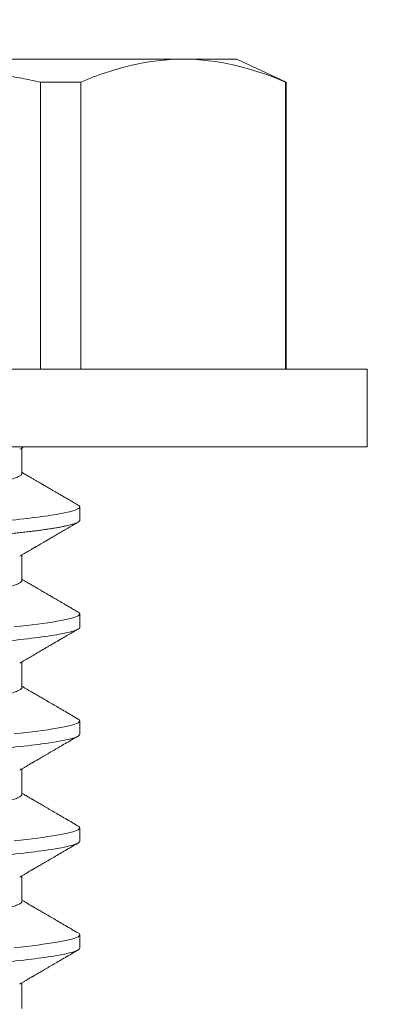
# Model space of a CAD drawing. Extents: x -281 to 146, y -45 to 136.
# Drawn here: x 43 to 43, y 11 to 11 of the extents above; entities that cross this region are included whole.
import ezdxf

# ---------------------------------------------------------------- set-up
doc = ezdxf.new("R2010")
doc.units = 0
doc.header["$MEASUREMENT"] = 0
doc.layers.get('0').update_dxf_attribs({"linetype": 'CONTINUOUS', "lineweight": 15})
doc.layers.get('DEFPOINTS').update_dxf_attribs({"linetype": 'CONTINUOUS'})
doc.layers.add('Text', color=7, linetype='CONTINUOUS')
doc.styles.add('ROMAND', font='romand.shx', dxfattribs={"oblique": 15})
doc.dimstyles.new('ROMAND', dxfattribs={"dimscale": 6, "dimtxt": 0.125, "dimasz": 0.125, "dimexe": 0.0625, "dimexo": 0.0625, "dimgap": 0.0625, "dimtad": 0, "dimtih": 1, "dimtoh": 1, "dimdec": 3, "dimzin": 0, "dimdsep": 46, "dimlunit": 4, "dimtxsty": 'ROMAND', "dimcen": 0, "dimadec": 0, "dimazin": 0, "dimtfac": 1, "dimtdec": 3, "dimtix": 1, "dimtofl": 0, "dimtmove": 0, "dimatfit": 0, "dimfxl": 0, "dimtolj": 1, "dimtzin": 0, "dimarcsym": 0})

# ---------------------------------------------------------------- blocks, each defined once
blk = doc.blocks.new('*D10')
at = {"layer": 'DEFPOINTS', "color": 0}
for p in [(43.10886, 11.34058), (44.53431, 11.34058)]:
    blk.add_point(p, dxfattribs=at)
at = {"layer": 'Text', "color": 0, "lineweight": -2}
blk.add_line((42.48386, 11.34058), (38.71141, 11.34058), dxfattribs=at)
at = {"layer": 'Text', "color": 0}
blk.add_solid([(42.48386, 11.44475), (42.48386, 11.23641), (43.10886, 11.34058)], dxfattribs=at)
at = {"layer": 'Text', "color": 0, "insert": (32.23129, 11.34058), "char_height": 0.625, "attachment_point": 5, "style": 'ROMAND'}
blk.add_mtext('\\A1;#10-24x \\A1;{\\H0.7x;\\S3/4;}" S.S.\\PHEX WASHER HEAD\\PTHREAD-CUTTING SCREWS\\P(3 @ 120%%D)', dxfattribs=at)

msp = doc.modelspace()

# ---------------------------------------------------------------- linework, layer by layer
for p, q in [((43.41936, 11.40545), (43.28405, 11.40545)), ((43.4403, 11.40545), (43.41936, 11.40545)), ((43.45947, 11.39651), (43.4403, 11.40545)), ((43.37949, 11.39651), (43.36379, 11.39651)), ((43.36379, 11.28465), (43.36379, 11.39651)), ((43.37949, 11.39651), (43.37949, 11.28465)), ((43.45947, 11.39651), (43.45923, 11.39651)), ((43.45923, 11.28465), (43.45923, 11.39651)), ((43.45947, 11.28465), (43.45947, 11.39651)), ((43.49105, 11.28465), (43.07705, 11.28465)), ((43.49105, 11.25445), (43.49105, 11.28465)), ((43.49105, 11.25445), (43.07705, 11.25445)), ((43.35649, 11.24403), (43.35649, 11.25399)), ((43.37905, 11.2258), (43.37905, 11.23101)), ((43.35649, 11.20237), (43.35649, 11.21232)), ((43.37905, 11.18414), (43.37905, 11.18935)), ((43.35649, 11.1607), (43.35649, 11.17065)), ((43.37905, 11.14247), (43.37905, 11.14768)), ((43.35649, 11.11903), (43.35649, 11.12899)), ((43.37905, 11.1008), (43.37905, 11.10601)), ((43.35649, 11.07737), (43.35649, 11.08732)), ((43.37905, 11.05914), (43.37905, 11.06435)), ((43.35649, 11.0357), (43.35649, 11.04565))]:
    msp.add_line(p, q)
at = {"color": 8, "flags": 128}
for points in [[(43.3784, 11.19006), (43.37847, 11.19003), (43.37879, 11.1898), (43.37898, 11.18957), (43.37905, 11.18935), (43.37897, 11.18911), (43.37875, 11.18886), (43.37837, 11.1886), (43.37784, 11.18834), (43.37714, 11.18808), (43.37629, 11.18781), (43.37533, 11.18754), (43.37423, 11.18728), (43.37299, 11.18701), (43.37161, 11.18674), (43.37008, 11.18647), (43.36842, 11.18619), (43.36663, 11.18592), (43.3647, 11.18564), (43.36265, 11.18537), (43.36048, 11.1851), (43.35824, 11.18483), (43.3559, 11.18456), (43.35345, 11.1843)], [(43.3784, 11.1484), (43.37847, 11.14836), (43.37879, 11.14813), (43.37898, 11.1479), (43.37905, 11.14768), (43.37897, 11.14744), (43.37875, 11.14719), (43.37837, 11.14694), (43.37784, 11.14668), (43.37714, 11.14641), (43.37629, 11.14614), (43.37533, 11.14588), (43.37423, 11.14561), (43.37299, 11.14534), (43.37161, 11.14507), (43.37008, 11.1448), (43.36842, 11.14453), (43.36663, 11.14425), (43.3647, 11.14398), (43.36265, 11.1437), (43.36048, 11.14343), (43.35824, 11.14316), (43.3559, 11.1429), (43.35345, 11.14264)], [(43.3784, 11.10673), (43.37847, 11.1067), (43.37879, 11.10646), (43.37898, 11.10623), (43.37905, 11.10601), (43.37897, 11.10577), (43.37875, 11.10553), (43.37837, 11.10527), (43.37784, 11.10501), (43.37714, 11.10474), (43.37629, 11.10447), (43.37533, 11.10421), (43.37423, 11.10395), (43.37299, 11.10368), (43.37161, 11.10341), (43.37008, 11.10313), (43.36842, 11.10286), (43.36663, 11.10259), (43.3647, 11.10231), (43.36265, 11.10204), (43.36048, 11.10176), (43.35824, 11.1015), (43.3559, 11.10123), (43.35345, 11.10097)], [(43.3784, 11.06506), (43.37847, 11.06503), (43.37879, 11.0648), (43.37898, 11.06457), (43.37905, 11.06435), (43.37897, 11.06411), (43.37875, 11.06386), (43.37837, 11.0636), (43.37784, 11.06334), (43.37714, 11.06308), (43.37629, 11.06281), (43.37533, 11.06254), (43.37423, 11.06228), (43.37299, 11.06201), (43.37161, 11.06174), (43.37008, 11.06147), (43.36842, 11.06119), (43.36663, 11.06092), (43.3647, 11.06064), (43.36265, 11.06037), (43.36048, 11.0601), (43.35824, 11.05983), (43.3559, 11.05956), (43.35345, 11.0593)]]:
    msp.add_lwpolyline(points, dxfattribs=at)
for points, knots in [([(43.28405, 11.40545), (43.29736, 11.40545), (43.31068, 11.40464), (43.33735, 11.40156), (43.3507, 11.39928), (43.36379, 11.39651)], [0, 0, 0, 0, 0.5, 0.5, 1, 1, 1, 1]), ([(43.41936, 11.40545), (43.41273, 11.40545), (43.40608, 11.40465), (43.39274, 11.40157), (43.38608, 11.3993), (43.37949, 11.39651)], [0, 0, 0, 0, 0.5, 0.5, 1, 1, 1, 1]), ([(43.35564, 11.25349), (43.35601, 11.2537), (43.35655, 11.25402), (43.3571, 11.25434), (43.35728, 11.25444)], [0, 0, 0, 0, 0.6711863, 1, 1, 1, 1]), ([(43.37842, 11.23173), (43.37783, 11.23207), (43.37668, 11.23274), (43.37503, 11.2337), (43.3735, 11.23459), (43.37209, 11.2354), (43.37081, 11.23615), (43.36966, 11.23682), (43.36863, 11.23742), (43.36773, 11.23795), (43.36695, 11.2384), (43.36633, 11.23876), (43.36585, 11.23904), (43.36551, 11.23924), (43.36527, 11.23937), (43.36509, 11.23948), (43.36487, 11.23961), (43.36454, 11.2398), (43.36408, 11.24007), (43.36348, 11.24042), (43.36275, 11.24084), (43.36189, 11.24135), (43.3609, 11.24193), (43.35977, 11.24258), (43.35851, 11.24332), (43.35741, 11.24396), (43.35672, 11.24437), (43.35649, 11.2445)], [0, 0, 0, 0, 0.081188, 0.15665, 0.226393, 0.290422, 0.348744, 0.401361, 0.448279, 0.489501, 0.525032, 0.554711, 0.574635, 0.590169, 0.601313, 0.606959, 0.61593, 0.630967, 0.652069, 0.679234, 0.712459, 0.751743, 0.797081, 0.84847, 0.905907, 0.969386, 1, 1, 1, 1]), ([(43.37841, 11.23173), (43.37843, 11.23172), (43.3786, 11.23163), (43.3788, 11.23146), (43.37901, 11.23123), (43.37904, 11.23109), (43.37905, 11.23101)], [0, 0, 0, 0, 0.040388, 0.363063, 0.682994, 1, 1, 1, 1]), ([(43.35564, 11.21182), (43.35601, 11.21204), (43.3567, 11.21244), (43.35766, 11.213), (43.35848, 11.21348), (43.35916, 11.21388), (43.35972, 11.2142), (43.36017, 11.21446), (43.36056, 11.21469), (43.36091, 11.2149), (43.36124, 11.21509), (43.36158, 11.21529), (43.36193, 11.21549), (43.36242, 11.21578), (43.3631, 11.21617), (43.36396, 11.21668), (43.36497, 11.21727), (43.36615, 11.21795), (43.3675, 11.21874), (43.36898, 11.2196), (43.37061, 11.22055), (43.37236, 11.22157), (43.37426, 11.22267), (43.37629, 11.22385), (43.37769, 11.22467), (43.37841, 11.22509)], [0, 0, 0, 0, 0.048523, 0.090806, 0.126847, 0.156642, 0.180188, 0.200241, 0.216285, 0.231588, 0.246148, 0.260358, 0.275693, 0.292297, 0.326034, 0.364037, 0.406308, 0.459618, 0.51887, 0.584098, 0.655305, 0.732495, 0.815672, 0.904838, 1, 1, 1, 1]), ([(43.37841, 11.19006), (43.37786, 11.19038), (43.37681, 11.19099), (43.37531, 11.19187), (43.37395, 11.19266), (43.37272, 11.19337), (43.37164, 11.194), (43.3707, 11.19455), (43.36992, 11.195), (43.3693, 11.19537), (43.36882, 11.19565), (43.36844, 11.19586), (43.36817, 11.19602), (43.36794, 11.19615), (43.36773, 11.19628), (43.36749, 11.19642), (43.36718, 11.1966), (43.3668, 11.19682), (43.36632, 11.1971), (43.36575, 11.19743), (43.36507, 11.19783), (43.36427, 11.19829), (43.3633, 11.19886), (43.36212, 11.19955), (43.36073, 11.20036), (43.35917, 11.20126), (43.35775, 11.2021), (43.35683, 11.20263), (43.35649, 11.20283)], [0, 0, 0, 0, 0.075015, 0.143621, 0.205823, 0.261624, 0.311026, 0.354033, 0.390647, 0.417441, 0.439343, 0.456353, 0.468472, 0.477151, 0.48684, 0.497852, 0.510189, 0.528696, 0.54993, 0.57594, 0.607041, 0.643234, 0.684517, 0.740772, 0.804346, 0.875232, 0.953422, 1, 1, 1, 1]), ([(43.35564, 11.17016), (43.35631, 11.17055), (43.3576, 11.1713), (43.35948, 11.17239), (43.36122, 11.17341), (43.36284, 11.17436), (43.36432, 11.17522), (43.36567, 11.176), (43.36688, 11.17671), (43.36797, 11.17735), (43.36948, 11.17822), (43.37141, 11.17935), (43.37333, 11.18046), (43.37479, 11.18132), (43.37588, 11.18195), (43.3771, 11.18266), (43.37796, 11.18316), (43.37841, 11.18342)], [0, 0, 0, 0, 0.088032, 0.170411, 0.24713, 0.318183, 0.383563, 0.44225, 0.495456, 0.543176, 0.58654, 0.693832, 0.797634, 0.839194, 0.886644, 0.940244, 1, 1, 1, 1]), ([(43.37841, 11.1484), (43.37757, 11.14889), (43.37592, 11.14985), (43.37351, 11.15125), (43.37123, 11.15257), (43.36909, 11.15382), (43.36708, 11.15499), (43.36549, 11.15592), (43.36429, 11.15662), (43.36347, 11.15709), (43.36275, 11.15751), (43.36212, 11.15788), (43.3616, 11.15818), (43.3612, 11.15842), (43.36091, 11.15858), (43.36074, 11.15868), (43.36063, 11.15875), (43.36053, 11.15881), (43.36038, 11.15889), (43.36012, 11.15905), (43.35972, 11.15928), (43.35917, 11.1596), (43.35848, 11.16), (43.35766, 11.16048), (43.35698, 11.16088), (43.35658, 11.16111), (43.35649, 11.16116)], [0, 0, 0, 0, 0.115949, 0.22582, 0.329624, 0.427366, 0.519055, 0.604697, 0.645252, 0.683048, 0.716209, 0.744719, 0.76858, 0.787791, 0.799149, 0.807893, 0.811285, 0.814755, 0.82139, 0.831534, 0.850516, 0.875735, 0.907187, 0.94487, 0.98878, 1, 1, 1, 1]), ([(43.35564, 11.12849), (43.35601, 11.1287), (43.3567, 11.1291), (43.35766, 11.12967), (43.35848, 11.13015), (43.35917, 11.13055), (43.35972, 11.13087), (43.36012, 11.1311), (43.36038, 11.13126), (43.36055, 11.13136), (43.36072, 11.13145), (43.36091, 11.13157), (43.3612, 11.13173), (43.3616, 11.13197), (43.36212, 11.13227), (43.36275, 11.13263), (43.36347, 11.13306), (43.36429, 11.13353), (43.36549, 11.13423), (43.36708, 11.13516), (43.36909, 11.13633), (43.37123, 11.13758), (43.37351, 11.1389), (43.37592, 11.1403), (43.37757, 11.14126), (43.37841, 11.14175)], [0, 0, 0, 0, 0.048256, 0.090522, 0.126793, 0.157067, 0.181341, 0.199613, 0.209377, 0.215763, 0.222368, 0.230784, 0.241717, 0.260209, 0.283175, 0.310618, 0.342537, 0.378917, 0.417953, 0.500387, 0.588641, 0.682723, 0.782638, 0.888394, 1, 1, 1, 1]), ([(43.37841, 11.10673), (43.37757, 11.10722), (43.37592, 11.10818), (43.37351, 11.10958), (43.37123, 11.11091), (43.36909, 11.11215), (43.36708, 11.11332), (43.36549, 11.11425), (43.36429, 11.11495), (43.36347, 11.11542), (43.36275, 11.11585), (43.36212, 11.11621), (43.3616, 11.11652), (43.3612, 11.11675), (43.36091, 11.11692), (43.36074, 11.11702), (43.36063, 11.11708), (43.36053, 11.11714), (43.36038, 11.11723), (43.36012, 11.11738), (43.35972, 11.11761), (43.35917, 11.11793), (43.35848, 11.11834), (43.35766, 11.11882), (43.35698, 11.11921), (43.35658, 11.11945), (43.35649, 11.1195)], [0, 0, 0, 0, 0.115949, 0.22582, 0.329624, 0.427366, 0.519055, 0.604697, 0.645252, 0.683048, 0.716209, 0.744719, 0.76858, 0.787791, 0.799149, 0.807893, 0.811285, 0.814755, 0.82139, 0.831534, 0.850516, 0.875735, 0.907187, 0.94487, 0.98878, 1, 1, 1, 1]), ([(43.35564, 11.08682), (43.35601, 11.08704), (43.3567, 11.08744), (43.35766, 11.088), (43.35848, 11.08848), (43.35917, 11.08888), (43.35972, 11.08921), (43.36012, 11.08944), (43.36038, 11.08959), (43.36055, 11.08969), (43.36072, 11.08978), (43.36091, 11.0899), (43.3612, 11.09007), (43.3616, 11.0903), (43.36212, 11.0906), (43.36275, 11.09097), (43.36347, 11.09139), (43.36429, 11.09187), (43.36549, 11.09256), (43.36708, 11.09349), (43.36909, 11.09466), (43.37123, 11.09591), (43.37351, 11.09723), (43.37592, 11.09863), (43.37757, 11.09959), (43.37841, 11.10009)], [0, 0, 0, 0, 0.048256, 0.090521, 0.126793, 0.157067, 0.181341, 0.199613, 0.209377, 0.215763, 0.222368, 0.230784, 0.241717, 0.260209, 0.283175, 0.310618, 0.342537, 0.378917, 0.417953, 0.500387, 0.588642, 0.682723, 0.782638, 0.888394, 1, 1, 1, 1]), ([(43.37841, 11.06506), (43.37757, 11.06555), (43.37592, 11.06651), (43.37351, 11.06792), (43.37123, 11.06924), (43.36909, 11.07049), (43.36708, 11.07166), (43.36549, 11.07258), (43.36429, 11.07328), (43.36347, 11.07376), (43.36275, 11.07418), (43.36212, 11.07455), (43.3616, 11.07485), (43.3612, 11.07508), (43.36091, 11.07525), (43.36074, 11.07535), (43.36063, 11.07542), (43.36053, 11.07547), (43.36038, 11.07556), (43.36012, 11.07571), (43.35972, 11.07594), (43.35917, 11.07627), (43.35848, 11.07667), (43.35766, 11.07715), (43.35698, 11.07755), (43.35658, 11.07778), (43.35649, 11.07783)], [0, 0, 0, 0, 0.115949, 0.225821, 0.329624, 0.427366, 0.519055, 0.604697, 0.645252, 0.683047, 0.716209, 0.744719, 0.76858, 0.787791, 0.799149, 0.807893, 0.811285, 0.814755, 0.82139, 0.831534, 0.850516, 0.875735, 0.907187, 0.94487, 0.98878, 1, 1, 1, 1]), ([(43.35564, 11.04516), (43.35601, 11.04537), (43.3567, 11.04577), (43.35766, 11.04633), (43.35848, 11.04681), (43.35917, 11.04722), (43.35972, 11.04754), (43.36012, 11.04777), (43.36038, 11.04792), (43.36055, 11.04802), (43.36072, 11.04812), (43.36091, 11.04823), (43.3612, 11.0484), (43.3616, 11.04863), (43.36212, 11.04894), (43.36275, 11.0493), (43.36347, 11.04972), (43.36429, 11.0502), (43.36549, 11.0509), (43.36708, 11.05183), (43.36909, 11.053), (43.37123, 11.05424), (43.37351, 11.05557), (43.37592, 11.05697), (43.37757, 11.05793), (43.37841, 11.05842)], [0, 0, 0, 0, 0.048256, 0.090522, 0.126793, 0.157067, 0.181341, 0.199613, 0.209377, 0.215763, 0.222368, 0.230785, 0.241717, 0.260209, 0.283176, 0.310618, 0.342537, 0.378917, 0.417953, 0.500387, 0.588641, 0.682723, 0.782638, 0.888394, 1, 1, 1, 1])]:
    msp.add_open_spline(points, degree=3, knots=knots)
msp.add_open_spline([(43.45923, 11.39651), (43.446, 11.40212), (43.43272, 11.40545), (43.41936, 11.40545)], degree=3)
at = {"color": 8}
for points, knots in [([(43.35649, 11.24403), (43.35648, 11.24394), (43.35645, 11.24374), (43.35619, 11.24345), (43.35578, 11.24314), (43.35518, 11.24282), (43.35442, 11.24249), (43.35349, 11.24217), (43.35239, 11.24183), (43.35112, 11.2415), (43.34967, 11.24115), (43.34805, 11.24081), (43.34625, 11.24045), (43.3443, 11.2401), (43.34219, 11.23976), (43.33994, 11.23941), (43.33757, 11.23907), (43.33507, 11.23873), (43.33247, 11.2384), (43.32977, 11.23808), (43.32699, 11.23777), (43.32414, 11.23747), (43.32124, 11.23718), (43.31828, 11.2369), (43.31525, 11.23661), (43.31212, 11.23631), (43.30887, 11.236), (43.30552, 11.23567), (43.30206, 11.23534), (43.29854, 11.23501), (43.29497, 11.23466), (43.29135, 11.23432), (43.28771, 11.23397), (43.28405, 11.23362), (43.2804, 11.23327), (43.27676, 11.23292), (43.27315, 11.23257), (43.26958, 11.23223), (43.26609, 11.23189), (43.26268, 11.23157), (43.25937, 11.23125), (43.25614, 11.23094), (43.25299, 11.23064), (43.24991, 11.23034), (43.24691, 11.23006), (43.24398, 11.22977), (43.24112, 11.22946), (43.23834, 11.22915), (43.23563, 11.22883), (43.23303, 11.2285), (43.23053, 11.22816), (43.22816, 11.22782), (43.22592, 11.22748), (43.22382, 11.22713), (43.22187, 11.22678), (43.2201, 11.22644), (43.21849, 11.2261), (43.21705, 11.22575), (43.21576, 11.22541), (43.21464, 11.22508), (43.21369, 11.22474), (43.21296, 11.22444), (43.21262, 11.22425), (43.21247, 11.22416)], [0, 0, 0, 0, 0.015829, 0.0318446, 0.0480315, 0.0643729, 0.0808509, 0.0971496, 0.1135434, 0.130013, 0.1465386, 0.163438, 0.1803526, 0.1972607, 0.2141401, 0.2309694, 0.2477271, 0.2643925, 0.2809097, 0.297296, 0.3135333, 0.3296046, 0.3454939, 0.3609978, 0.3766666, 0.3925059, 0.4085003, 0.4249638, 0.441553, 0.4582486, 0.4750302, 0.4918769, 0.5087673, 0.5256797, 0.5425552, 0.5594089, 0.5762192, 0.5929647, 0.6096248, 0.6258847, 0.6420244, 0.6580265, 0.6738742, 0.6898703, 0.7056929, 0.7216151, 0.7377201, 0.7539921, 0.7704138, 0.7869669, 0.8035959, 0.8203168, 0.837109, 0.8539513, 0.8708223, 0.8873989, 0.9039614, 0.9204893, 0.9369623, 0.9536943, 0.9703277, 0.986843, 1, 1, 1, 1]), ([(43.37905, 11.23101), (43.37905, 11.23026), (43.37674, 11.22938), (43.3671, 11.22755), (43.3598, 11.22659), (43.34647, 11.22527), (43.34166, 11.22485), (43.33161, 11.22406), (43.32639, 11.22369), (43.30946, 11.22245), (43.29678, 11.22153), (43.27132, 11.21966), (43.25863, 11.21874), (43.24171, 11.2175), (43.23649, 11.21713), (43.22644, 11.21634), (43.22162, 11.21592), (43.2083, 11.2146), (43.20099, 11.21364), (43.19136, 11.21181), (43.18905, 11.21093), (43.18905, 11.21018)], [0, 0, 0, 0, 0.125, 0.125, 0.25, 0.25, 0.3125, 0.3125, 0.375, 0.375, 0.5, 0.5, 0.625, 0.625, 0.6875, 0.6875, 0.75, 0.75, 0.875, 0.875, 1, 1, 1, 1]), ([(43.37905, 11.2258), (43.37903, 11.22572), (43.379, 11.22556), (43.37877, 11.22532), (43.3784, 11.22506), (43.37786, 11.2248), (43.37717, 11.22454), (43.37633, 11.22427), (43.37535, 11.224), (43.37425, 11.22374), (43.37301, 11.22347), (43.37163, 11.2232), (43.3701, 11.22293), (43.36844, 11.22265), (43.36665, 11.22238), (43.36472, 11.2221), (43.36268, 11.22183), (43.36052, 11.22156), (43.35826, 11.22129), (43.35592, 11.22102), (43.35347, 11.22076), (43.35087, 11.2205), (43.34811, 11.22023), (43.34518, 11.21996), (43.34218, 11.2197), (43.33911, 11.21944), (43.33597, 11.21919), (43.33284, 11.21895), (43.32971, 11.21873), (43.32657, 11.21849), (43.32333, 11.21826), (43.32002, 11.21802), (43.31663, 11.21777), (43.31317, 11.21752), (43.30964, 11.21726), (43.30605, 11.217), (43.30242, 11.21673), (43.29876, 11.21646), (43.2951, 11.21619), (43.29143, 11.21593), (43.28774, 11.21566), (43.28395, 11.21538), (43.28006, 11.2151), (43.27608, 11.2148), (43.27212, 11.21452), (43.26819, 11.21423), (43.26431, 11.21394), (43.26055, 11.21367), (43.25691, 11.2134), (43.25341, 11.21315), (43.24998, 11.2129), (43.24662, 11.21265), (43.24334, 11.21241), (43.24015, 11.21218), (43.23704, 11.21195), (43.234, 11.21173), (43.23101, 11.2115), (43.22809, 11.21126), (43.22524, 11.21102), (43.22248, 11.21077), (43.21978, 11.21052), (43.21709, 11.21026), (43.21442, 11.20999), (43.21179, 11.20971), (43.20928, 11.20942), (43.20689, 11.20913), (43.20464, 11.20884), (43.20256, 11.20856), (43.20065, 11.20828), (43.19891, 11.208), (43.19731, 11.20773), (43.19585, 11.20746), (43.19452, 11.20719), (43.19334, 11.20692), (43.19231, 11.20666), (43.19142, 11.2064), (43.19067, 11.20614), (43.19007, 11.2059), (43.1896, 11.20565), (43.18928, 11.20542), (43.18909, 11.20519), (43.18902, 11.20496), (43.1891, 11.20473), (43.18931, 11.20449), (43.18956, 11.20433), (43.18969, 11.20425)], [0, 0, 0, 0, 0.012092, 0.024304, 0.036627, 0.049054, 0.061575, 0.074181, 0.086134, 0.098146, 0.110206, 0.122306, 0.134436, 0.146586, 0.158748, 0.170912, 0.183068, 0.195205, 0.2071, 0.21896, 0.230776, 0.242539, 0.255174, 0.267728, 0.280191, 0.292555, 0.30481, 0.316948, 0.32832, 0.339782, 0.351348, 0.36301, 0.37476, 0.386591, 0.398495, 0.410463, 0.422487, 0.434557, 0.446448, 0.458367, 0.470303, 0.482249, 0.495149, 0.508037, 0.520903, 0.533734, 0.546519, 0.559249, 0.57119, 0.583063, 0.59486, 0.606573, 0.618194, 0.629715, 0.641131, 0.652514, 0.664002, 0.675591, 0.687064, 0.698622, 0.710256, 0.721959, 0.734665, 0.74743, 0.760246, 0.773099, 0.78598, 0.798877, 0.811041, 0.8232, 0.835342, 0.84746, 0.859544, 0.871584, 0.883572, 0.895497, 0.907353, 0.919131, 0.930615, 0.942008, 0.953305, 0.964498, 0.97659, 0.988802, 1, 1, 1, 1]), ([(43.35649, 11.20237), (43.35648, 11.20227), (43.35645, 11.20208), (43.35619, 11.20178), (43.35578, 11.20147), (43.35518, 11.20115), (43.35442, 11.20083), (43.35349, 11.2005), (43.35239, 11.20017), (43.35112, 11.19983), (43.34967, 11.19949), (43.34805, 11.19914), (43.34625, 11.19879), (43.3443, 11.19844), (43.34219, 11.19809), (43.33994, 11.19774), (43.33757, 11.1974), (43.33507, 11.19707), (43.33247, 11.19674), (43.32977, 11.19642), (43.32699, 11.19611), (43.32414, 11.1958), (43.32124, 11.19551), (43.31828, 11.19523), (43.31525, 11.19494), (43.31212, 11.19464), (43.30887, 11.19433), (43.30552, 11.19401), (43.30206, 11.19368), (43.29854, 11.19334), (43.29497, 11.193), (43.29135, 11.19265), (43.28771, 11.1923), (43.28405, 11.19195), (43.2804, 11.1916), (43.27676, 11.19125), (43.27315, 11.19091), (43.26958, 11.19056), (43.26609, 11.19023), (43.26268, 11.1899), (43.25937, 11.18958), (43.25614, 11.18927), (43.25299, 11.18897), (43.24991, 11.18868), (43.24691, 11.18839), (43.24398, 11.1881), (43.24112, 11.1878), (43.23834, 11.18748), (43.23563, 11.18716), (43.23303, 11.18683), (43.23053, 11.1865), (43.22816, 11.18616), (43.22592, 11.18581), (43.22382, 11.18546), (43.22187, 11.18512), (43.2201, 11.18477), (43.21849, 11.18443), (43.21705, 11.18409), (43.21576, 11.18375), (43.21464, 11.18341), (43.21369, 11.18308), (43.21296, 11.18277), (43.21262, 11.18258), (43.21247, 11.18249)], [0, 0, 0, 0, 0.015829, 0.031844, 0.048031, 0.064373, 0.08085, 0.097149, 0.113543, 0.130012, 0.146538, 0.163437, 0.180352, 0.19726, 0.214139, 0.230968, 0.247726, 0.264391, 0.280908, 0.297294, 0.313532, 0.329603, 0.345492, 0.360996, 0.376665, 0.392504, 0.408498, 0.424961, 0.441551, 0.458246, 0.475028, 0.491874, 0.508765, 0.525677, 0.542552, 0.559406, 0.576216, 0.592961, 0.609621, 0.625881, 0.642021, 0.658023, 0.673871, 0.689867, 0.705689, 0.721611, 0.737716, 0.753988, 0.77041, 0.786963, 0.803592, 0.820312, 0.837104, 0.853947, 0.870818, 0.887394, 0.903956, 0.920484, 0.936957, 0.953689, 0.970322, 0.986838, 1, 1, 1, 1]), ([(43.37905, 11.18414), (43.37905, 11.18339), (43.37674, 11.18251), (43.3671, 11.18067), (43.3598, 11.17972), (43.34647, 11.1784), (43.34166, 11.17797), (43.33161, 11.17718), (43.32639, 11.17682), (43.30946, 11.17558), (43.29678, 11.17465), (43.27132, 11.17279), (43.25863, 11.17186), (43.24171, 11.17063), (43.23649, 11.17026), (43.22644, 11.16947), (43.22162, 11.16904), (43.2083, 11.16772), (43.20099, 11.16677), (43.19136, 11.16493), (43.18905, 11.16406), (43.18905, 11.1633)], [0, 0, 0, 0, 0.125, 0.125, 0.25, 0.25, 0.3125, 0.3125, 0.375, 0.375, 0.5, 0.5, 0.625, 0.625, 0.6875, 0.6875, 0.75, 0.75, 0.875, 0.875, 1, 1, 1, 1]), ([(43.35649, 11.1607), (43.35648, 11.1606), (43.35645, 11.16041), (43.35619, 11.16011), (43.35578, 11.1598), (43.35518, 11.15949), (43.35442, 11.15916), (43.35349, 11.15883), (43.35239, 11.1585), (43.35112, 11.15816), (43.34967, 11.15782), (43.34805, 11.15747), (43.34625, 11.15712), (43.3443, 11.15677), (43.34219, 11.15642), (43.33994, 11.15608), (43.33757, 11.15574), (43.33507, 11.1554), (43.33247, 11.15507), (43.32977, 11.15475), (43.32699, 11.15444), (43.32414, 11.15414), (43.32124, 11.15385), (43.31828, 11.15356), (43.31525, 11.15327), (43.31212, 11.15297), (43.30887, 11.15266), (43.30552, 11.15234), (43.30206, 11.15201), (43.29854, 11.15167), (43.29497, 11.15133), (43.29135, 11.15098), (43.28771, 11.15063), (43.28405, 11.15028), (43.2804, 11.14993), (43.27676, 11.14958), (43.27315, 11.14924), (43.26958, 11.1489), (43.26609, 11.14856), (43.26268, 11.14823), (43.25937, 11.14792), (43.25614, 11.14761), (43.25299, 11.14731), (43.24991, 11.14701), (43.24691, 11.14672), (43.24398, 11.14643), (43.24112, 11.14613), (43.23834, 11.14582), (43.23563, 11.1455), (43.23303, 11.14517), (43.23053, 11.14483), (43.22816, 11.14449), (43.22592, 11.14415), (43.22382, 11.1438), (43.22187, 11.14345), (43.2201, 11.1431), (43.21849, 11.14276), (43.21705, 11.14242), (43.21576, 11.14208), (43.21464, 11.14174), (43.21369, 11.14141), (43.21296, 11.1411), (43.21262, 11.14091), (43.21247, 11.14083)], [0, 0, 0, 0, 0.015829, 0.031844, 0.048031, 0.064372, 0.08085, 0.097148, 0.113542, 0.130011, 0.146537, 0.163436, 0.18035, 0.197258, 0.214137, 0.230966, 0.247724, 0.264389, 0.280906, 0.297292, 0.313529, 0.3296, 0.345489, 0.360993, 0.376662, 0.392501, 0.408495, 0.424958, 0.441547, 0.458243, 0.475024, 0.49187, 0.508761, 0.525673, 0.542548, 0.559401, 0.576212, 0.592957, 0.609617, 0.625876, 0.642016, 0.658018, 0.673865, 0.689861, 0.705684, 0.721606, 0.73771, 0.753982, 0.770404, 0.786956, 0.803585, 0.820306, 0.837098, 0.85394, 0.870811, 0.887387, 0.903949, 0.920477, 0.93695, 0.953682, 0.970315, 0.98683, 1, 1, 1, 1]), ([(43.37905, 11.14247), (43.37905, 11.14172), (43.37674, 11.14084), (43.3671, 11.13901), (43.3598, 11.13805), (43.34647, 11.13673), (43.34166, 11.13631), (43.33161, 11.13552), (43.32639, 11.13515), (43.30946, 11.13391), (43.29678, 11.13298), (43.27132, 11.13112), (43.25863, 11.1302), (43.24171, 11.12896), (43.23649, 11.12859), (43.22644, 11.1278), (43.22162, 11.12738), (43.2083, 11.12606), (43.20099, 11.1251), (43.19136, 11.12327), (43.18905, 11.12239), (43.18905, 11.12164)], [0, 0, 0, 0, 0.125, 0.125, 0.25, 0.25, 0.3125, 0.3125, 0.375, 0.375, 0.5, 0.5, 0.625, 0.625, 0.6875, 0.6875, 0.75, 0.75, 0.875, 0.875, 1, 1, 1, 1]), ([(43.35649, 11.11903), (43.35648, 11.11894), (43.35645, 11.11874), (43.35619, 11.11845), (43.35578, 11.11814), (43.35518, 11.11782), (43.35442, 11.11749), (43.35349, 11.11717), (43.35239, 11.11683), (43.35112, 11.1165), (43.34967, 11.11615), (43.34805, 11.11581), (43.34625, 11.11545), (43.3443, 11.1151), (43.34219, 11.11476), (43.33994, 11.11441), (43.33757, 11.11407), (43.33507, 11.11373), (43.33247, 11.1134), (43.32977, 11.11308), (43.32699, 11.11277), (43.32414, 11.11247), (43.32124, 11.11218), (43.31828, 11.1119), (43.31525, 11.11161), (43.31212, 11.11131), (43.30887, 11.111), (43.30552, 11.11067), (43.30206, 11.11034), (43.29854, 11.11001), (43.29497, 11.10966), (43.29135, 11.10932), (43.28771, 11.10897), (43.28405, 11.10862), (43.2804, 11.10827), (43.27676, 11.10792), (43.27315, 11.10757), (43.26958, 11.10723), (43.26609, 11.10689), (43.26268, 11.10657), (43.25937, 11.10625), (43.25614, 11.10594), (43.25299, 11.10564), (43.24991, 11.10534), (43.24691, 11.10506), (43.24398, 11.10477), (43.24112, 11.10446), (43.23834, 11.10415), (43.23563, 11.10383), (43.23303, 11.1035), (43.23053, 11.10316), (43.22816, 11.10282), (43.22592, 11.10248), (43.22382, 11.10213), (43.22187, 11.10178), (43.2201, 11.10144), (43.21849, 11.1011), (43.21705, 11.10075), (43.21576, 11.10041), (43.21464, 11.10008), (43.21369, 11.09974), (43.21296, 11.09944), (43.21262, 11.09925), (43.21247, 11.09916)], [0, 0, 0, 0, 0.015829, 0.031844, 0.048031, 0.064372, 0.08085, 0.097148, 0.113542, 0.130011, 0.146537, 0.163436, 0.18035, 0.197258, 0.214137, 0.230966, 0.247724, 0.264389, 0.280906, 0.297292, 0.313529, 0.3296, 0.345489, 0.360993, 0.376662, 0.392501, 0.408495, 0.424958, 0.441547, 0.458243, 0.475024, 0.49187, 0.508761, 0.525673, 0.542548, 0.559401, 0.576212, 0.592957, 0.609617, 0.625876, 0.642016, 0.658018, 0.673865, 0.689861, 0.705684, 0.721606, 0.73771, 0.753982, 0.770404, 0.786956, 0.803585, 0.820306, 0.837098, 0.85394, 0.870811, 0.887387, 0.903949, 0.920477, 0.93695, 0.953682, 0.970315, 0.98683, 1, 1, 1, 1]), ([(43.37905, 11.1008), (43.37905, 11.10005), (43.37674, 11.09918), (43.3671, 11.09734), (43.3598, 11.09639), (43.34647, 11.09506), (43.34166, 11.09464), (43.33161, 11.09385), (43.32639, 11.09348), (43.30946, 11.09224), (43.29678, 11.09132), (43.27132, 11.08946), (43.25863, 11.08853), (43.24171, 11.08729), (43.23649, 11.08692), (43.22644, 11.08613), (43.22162, 11.08571), (43.2083, 11.08439), (43.20099, 11.08343), (43.19136, 11.0816), (43.18905, 11.08072), (43.18905, 11.07997)], [0, 0, 0, 0, 0.125, 0.125, 0.25, 0.25, 0.3125, 0.3125, 0.375, 0.375, 0.5, 0.5, 0.625, 0.625, 0.6875, 0.6875, 0.75, 0.75, 0.875, 0.875, 1, 1, 1, 1]), ([(43.35649, 11.07737), (43.35648, 11.07727), (43.35645, 11.07708), (43.35619, 11.07678), (43.35578, 11.07647), (43.35518, 11.07615), (43.35442, 11.07583), (43.35349, 11.0755), (43.35239, 11.07517), (43.35112, 11.07483), (43.34967, 11.07449), (43.34805, 11.07414), (43.34625, 11.07379), (43.3443, 11.07344), (43.34219, 11.07309), (43.33994, 11.07274), (43.33757, 11.0724), (43.33507, 11.07207), (43.33247, 11.07174), (43.32977, 11.07142), (43.32699, 11.07111), (43.32414, 11.0708), (43.32124, 11.07051), (43.31828, 11.07023), (43.31525, 11.06994), (43.31212, 11.06964), (43.30887, 11.06933), (43.30552, 11.06901), (43.30206, 11.06868), (43.29854, 11.06834), (43.29497, 11.068), (43.29135, 11.06765), (43.28771, 11.0673), (43.28405, 11.06695), (43.2804, 11.0666), (43.27676, 11.06625), (43.27315, 11.06591), (43.26958, 11.06556), (43.26609, 11.06523), (43.26268, 11.0649), (43.25937, 11.06458), (43.25614, 11.06427), (43.25299, 11.06397), (43.24991, 11.06368), (43.24691, 11.06339), (43.24398, 11.0631), (43.24112, 11.0628), (43.23834, 11.06248), (43.23563, 11.06216), (43.23303, 11.06183), (43.23053, 11.0615), (43.22816, 11.06116), (43.22592, 11.06081), (43.22382, 11.06046), (43.22187, 11.06012), (43.2201, 11.05977), (43.21849, 11.05943), (43.21705, 11.05909), (43.21576, 11.05875), (43.21464, 11.05841), (43.21369, 11.05808), (43.21296, 11.05777), (43.21262, 11.05758), (43.21247, 11.05749)], [0, 0, 0, 0, 0.015829, 0.031844, 0.048031, 0.064372, 0.08085, 0.097148, 0.113542, 0.130011, 0.146537, 0.163436, 0.18035, 0.197258, 0.214137, 0.230966, 0.247724, 0.264389, 0.280906, 0.297292, 0.313529, 0.3296, 0.345489, 0.360993, 0.376662, 0.392501, 0.408495, 0.424958, 0.441547, 0.458243, 0.475024, 0.49187, 0.508761, 0.525673, 0.542548, 0.559401, 0.576212, 0.592957, 0.609617, 0.625876, 0.642016, 0.658018, 0.673865, 0.689861, 0.705684, 0.721606, 0.73771, 0.753982, 0.770404, 0.786957, 0.803585, 0.820306, 0.837098, 0.85394, 0.870811, 0.887387, 0.903949, 0.920477, 0.93695, 0.953682, 0.970315, 0.98683, 1, 1, 1, 1]), ([(43.37905, 11.05914), (43.37905, 11.05839), (43.37674, 11.05751), (43.3671, 11.05567), (43.3598, 11.05472), (43.34647, 11.0534), (43.34166, 11.05297), (43.33161, 11.05218), (43.32639, 11.05182), (43.30946, 11.05058), (43.29678, 11.04965), (43.27132, 11.04779), (43.25863, 11.04686), (43.24171, 11.04563), (43.23649, 11.04526), (43.22644, 11.04447), (43.22162, 11.04404), (43.2083, 11.04272), (43.20099, 11.04177), (43.19136, 11.03993), (43.18905, 11.03906), (43.18905, 11.0383)], [0, 0, 0, 0, 0.125, 0.125, 0.25, 0.25, 0.3125, 0.3125, 0.375, 0.375, 0.5, 0.5, 0.625, 0.625, 0.6875, 0.6875, 0.75, 0.75, 0.875, 0.875, 1, 1, 1, 1])]:
    msp.add_open_spline(points, degree=3, knots=knots, dxfattribs=at)

# ---------------------------------------------------------------- dimensions: what is measured, and where the dimension line sits
at = {"layer": 'Text'}
dim = msp.add_diameter_dim_2p(p1=(44.53431, 11.34058), p2=(43.10886, 11.34058), text='#10-24x \\A1;{\\H0.7x;\\S3/4;}" S.S.\\PHEX WASHER HEAD\\PTHREAD-CUTTING SCREWS\\P(3 @ 120%%D)', dimstyle='ROMAND', override={"dimscale": 5}, dxfattribs=at)
dim.commit()
dim.dimension.update_dxf_attribs({"geometry": '*D10', "text_midpoint": (32.23129, 11.34058), "dimtype": 163})

doc.saveas('drawing.dxf')
